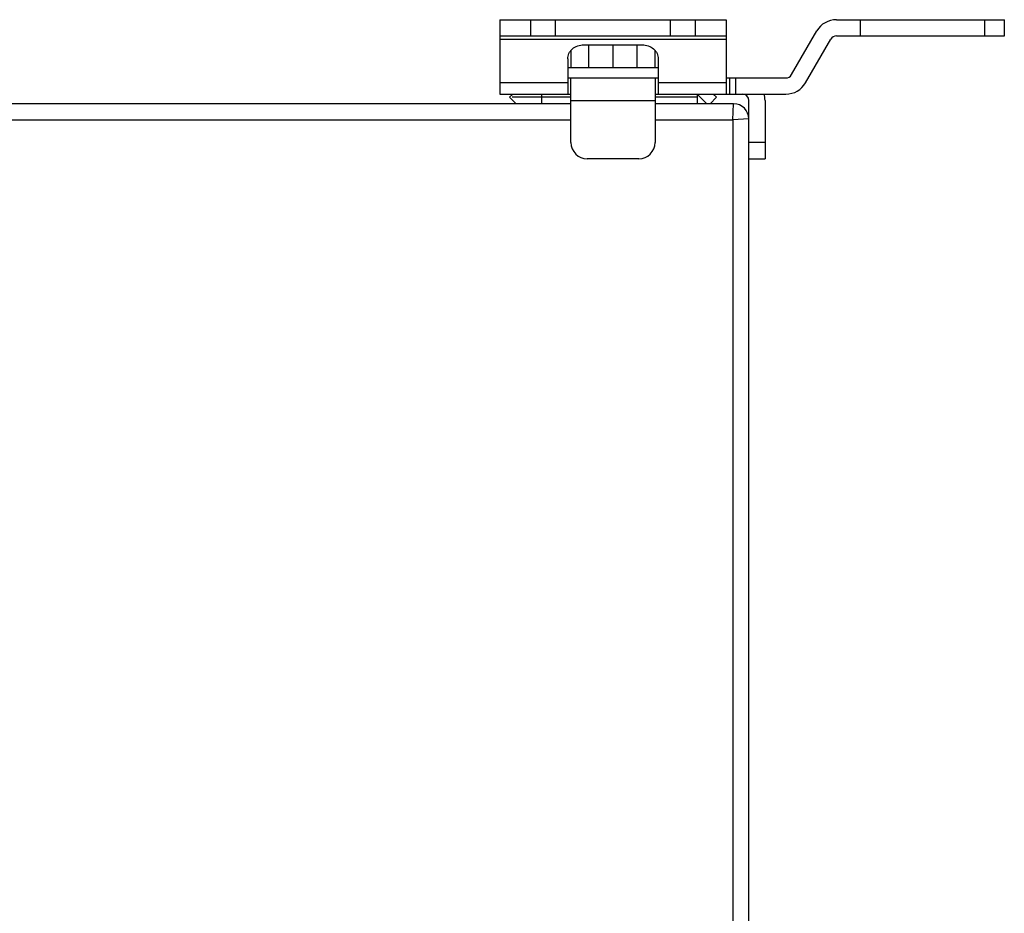
# Model space of a CAD drawing. Units: millimetres. Extents: x -419 to 767, y -535 to 814.
# Drawn here: x 265 to 417, y -397 to -259 of the extents above; entities that cross this region are included whole.
import ezdxf

# ---------------------------------------------------------------- set-up
doc = ezdxf.new("R2010")
doc.units = ezdxf.units.MM
doc.header["$LTSCALE"] = 23.1
doc.layers.get('0').update_dxf_attribs({"linetype": 'CONTINUOUS'})

msp = doc.modelspace()

# ---------------------------------------------------------------- linework, layer by layer
at = {"color": 7, "linetype": 'Continuous'}
for p, q in [((338.87, -258.9), (338.87, -270.4)), ((338.87, -258.9), (373.87, -258.9)), ((343.62, -258.9), (343.62, -261.4)), ((347.5, -261.4), (347.5, -258.9)), ((365.23, -258.9), (365.23, -261.4)), ((369.12, -261.4), (369.12, -258.9)), ((373.87, -258.9), (373.87, -270.4)), ((390.9, -258.9), (416.87, -258.9)), ((394.57, -258.9), (394.57, -261.4)), ((413.82, -258.9), (413.82, -261.4)), ((416.87, -261.4), (416.87, -258.9)), ((338.87, -261.4), (373.87, -261.4)), ((383.97, -267.4), (387.87, -260.65)), ((390.9, -261.4), (416.87, -261.4)), ((338.87, -261.9), (373.87, -261.9)), ((351.87, -262.79), (360.87, -262.79)), ((352.61, -266.3), (352.61, -262.79)), ((356.37, -266.3), (356.37, -262.79)), ((360.12, -266.3), (360.12, -262.79)), ((386.14, -268.65), (390.04, -261.9)), ((349.87, -263.66), (349.87, -266.3)), ((362.87, -266.3), (362.87, -263.66)), ((349.37, -264.95), (349.37, -270.4)), ((349.37, -266.3), (363.37, -266.3)), ((363.37, -264.95), (363.37, -270.4)), ((349.37, -267.9), (363.37, -267.9)), ((349.87, -277.9), (349.87, -267.9)), ((362.87, -267.9), (362.87, -277.9)), ((373.87, -267.9), (383.11, -267.9)), ((374.37, -267.9), (374.37, -270.4)), ((375.37, -270.4), (375.37, -267.9)), ((349.37, -268.65), (338.87, -268.65)), ((373.87, -268.65), (363.37, -268.65)), ((338.87, -270.4), (349.87, -270.4)), ((340.87, -270.4), (340.37, -270.9)), ((340.37, -270.9), (341.37, -271.9)), ((349.87, -270.9), (340.79, -270.9)), ((345.37, -271.9), (345.37, -270.4)), ((362.87, -270.4), (383.11, -270.4)), ((369.37, -270.9), (362.87, -270.9)), ((369.37, -270.4), (369.37, -271.9)), ((369.37, -270.4), (370.87, -271.9)), ((371.37, -271.9), (372.37, -270.9)), ((372.37, -270.9), (371.87, -270.4)), ((349.87, -271.9), (4.87, -271.9)), ((341.87, -271.9), (341.88, -271.89)), ((349.87, -271.4), (362.87, -271.4)), ((375.02, -271.9), (362.87, -271.9)), ((374.87, -274.4), (375.02, -271.9)), ((377.37, -446.4), (377.37, -271.4)), ((379.87, -271.4), (379.87, -280.4)), ((374.92, -273.51), (374.93, -273.39)), ((4.87, -274.4), (349.87, -274.4)), ((362.87, -274.4), (374.87, -274.4)), ((377.37, -274.25), (374.87, -274.4)), ((374.87, -274.4), (374.87, -448.9)), ((379.87, -277.9), (377.37, -277.9)), ((360.37, -280.4), (352.37, -280.4)), ((377.37, -280.4), (379.87, -280.4))]:
    msp.add_line(p, q, dxfattribs=at)
for centre, radius, start, end in [((390.9, -262.4), 3.5, 90, 150), ((390.9, -262.4), 1, 90, 150), ((383.11, -266.9), 1, 270, 330), ((383.11, -266.9), 3.5, 270, 330), ((376.37, -271.4), 1, 0, 90), ((376.37, -271.4), 3.5, 0, 16.6015), ((375.02, -274.25), 2.35, 0, 90), ((352.37, -277.9), 2.5, 180, 270), ((360.37, -277.9), 2.5, 270, 360)]:
    msp.add_arc(centre, radius, start, end, dxfattribs=at)
for points, knots in [([(349.37, -264.95), (349.37, -264.81), (349.4, -264.52), (349.54, -264.11), (349.78, -263.74), (350.2, -263.29), (350.9, -262.89), (351.54, -262.79), (351.87, -262.79)], [0, 0, 0, 0, 0.116268, 0.234057, 0.354374, 0.478037, 0.734381, 1, 1, 1, 1]), ([(360.87, -262.79), (361.19, -262.79), (361.83, -262.89), (362.53, -263.29), (362.95, -263.74), (363.19, -264.11), (363.33, -264.52), (363.37, -264.81), (363.37, -264.95)], [0, 0, 0, 0, 0.265619, 0.521963, 0.645626, 0.765943, 0.883732, 1, 1, 1, 1])]:
    msp.add_open_spline(points, degree=3, knots=knots, dxfattribs=at)

doc.saveas('drawing.dxf')
